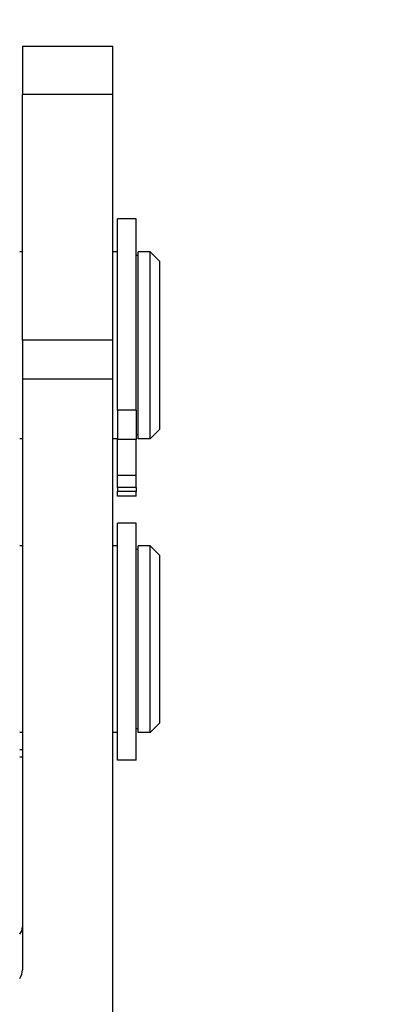
# Model space of a CAD drawing. Units: millimetres. Extents: x 155 to 2090, y 19 to 2724.
# Drawn here: x 430 to 450, y 1418 to 1471 of the extents above; entities that cross this region are included whole.
import ezdxf

# ---------------------------------------------------------------- set-up
doc = ezdxf.new("R2010")
doc.units = ezdxf.units.MM
doc.header["$LTSCALE"] = 10
doc.layers.add('Dimensions(Hillmar_metric)', color=7, linetype='Continuous', lineweight=13)
doc.layers.add('Visible Edges(Hillmar_metric)', color=7, linetype='Continuous', lineweight=25)
doc.layers.add('Visible Tangent Edges(Hillmar_Metric)', color=7, linetype='Continuous', lineweight=25, true_color=0xc0c0c0)
doc.styles.add('Hillmar_metric_Dimensions', font='arial.ttf')
doc.dimstyles.new('DEFAULT-ISO-Method 1b-Hillmar_metric', dxfattribs={"dimscale": 10, "dimtxt": 2, "dimasz": 2.5, "dimexe": 1, "dimexo": 1, "dimgap": 0.25, "dimtad": 1, "dimtih": 1, "dimtoh": 1, "dimrnd": 1e-08, "dimdsep": 46, "dimtxsty": 'Hillmar_metric_Dimensions', "dimcen": 0.09, "dimdle": 8, "dimclrd": 7, "dimclre": 7, "dimclrt": 7, "dimazin": 2, "dimtfac": 0.75, "dimtmove": 0, "dimatfit": 3, "dimfxl": 1, "dimtolj": 1, "dimlwd": 9, "dimlwe": 9, "dimarcsym": 0})

# ---------------------------------------------------------------- blocks, each defined once
blk = doc.blocks.new('*D23')
at = {"layer": 'Defpoints', "color": 0, "linetype": 'Continuous', "transparency": 16777216}
for p in [(580.047, 1523.731), (305.076, 1113.631), (425.534, 1113.631)]:
    blk.add_point(p, dxfattribs=at)
at = {"layer": 'Dimensions(Hillmar_metric)', "color": 7, "linetype": 'Continuous', "lineweight": 9, "transparency": 16777216}
for p, q in [((570.047, 1523.731), (295.076, 1523.731)), ((305.076, 1498.731), (305.076, 1331.393)), ((305.076, 1138.631), (305.076, 1305.97)), ((415.534, 1113.631), (295.076, 1113.631))]:
    blk.add_line(p, q, dxfattribs=at)
at = {"layer": 'Dimensions(Hillmar_metric)', "color": 7, "linetype": 'Continuous', "transparency": 16777216}
for points in [[(300.909, 1498.731), (309.242, 1498.731), (305.076, 1523.731)], [(300.909, 1138.631), (309.242, 1138.631), (305.076, 1113.631)]]:
    blk.add_solid(points, dxfattribs=at)
at = {"layer": 'Dimensions(Hillmar_metric)', "color": 7, "linetype": 'Continuous', "lineweight": 13, "transparency": 16777216, "insert": (305.076, 1318.681), "char_height": 20, "attachment_point": 5, "style": 'Hillmar_metric_Dimensions'}
blk.add_mtext('\\A1;410', dxfattribs=at)

msp = doc.modelspace()

# ---------------------------------------------------------------- linework, layer by layer
at = {"layer": 'Visible Edges(Hillmar_metric)'}
for p, q in [((430.2066, 1469.1888), (430.2066, 1466.6128)), ((430.2066, 1469.1888), (435.0566, 1469.1888)), ((435.0566, 1466.6128), (435.0566, 1469.1888)), ((435.0566, 1466.6128), (430.2066, 1466.6128)), ((430.2066, 1453.4455), (430.2066, 1466.6128)), ((435.0566, 1453.4455), (435.0566, 1466.6128)), ((435.3066, 1449.7007), (435.3066, 1459.9587)), ((436.3066, 1459.9587), (435.3066, 1459.9587)), ((436.3066, 1449.7007), (436.3066, 1459.9587)), ((430.2066, 1458.1791), (430.0566, 1458.1791)), ((435.3066, 1458.1791), (435.0566, 1458.1791)), ((436.4066, 1457.9791), (436.3066, 1457.9791)), ((436.4066, 1448.1791), (436.4066, 1458.1791)), ((437.0566, 1458.1791), (436.4066, 1458.1791)), ((437.0566, 1448.1791), (437.0566, 1458.1791)), ((437.5566, 1457.6791), (437.0566, 1458.1791)), ((437.5566, 1457.6791), (437.5566, 1448.6791)), ((430.2066, 1453.4455), (430.2066, 1451.3584)), ((435.0566, 1453.4455), (430.2066, 1453.4455)), ((435.0566, 1451.3584), (435.0566, 1453.4455)), ((435.0566, 1451.3584), (430.2066, 1451.3584)), ((430.2066, 1451.3584), (430.2066, 1419.7452)), ((435.0566, 1416.2455), (435.0566, 1451.3584)), ((435.3066, 1449.7007), (435.3066, 1448.136)), ((436.3066, 1449.7007), (436.3066, 1448.136)), ((436.4066, 1448.3791), (436.3066, 1448.3791)), ((437.5566, 1448.6791), (437.0566, 1448.1791)), ((430.2066, 1448.1791), (430.0566, 1448.1791)), ((435.3066, 1448.1791), (435.0566, 1448.1791)), ((435.3066, 1446.2014), (435.3066, 1448.136)), ((436.3066, 1446.2014), (436.3066, 1448.136)), ((437.0566, 1448.1791), (436.4066, 1448.1791)), ((435.3066, 1445.571), (435.3066, 1446.2014)), ((436.3066, 1445.571), (436.3066, 1446.2014)), ((436.3066, 1445.571), (435.3066, 1445.571)), ((435.3066, 1445.571), (435.3066, 1445.348)), ((436.3066, 1445.348), (435.3066, 1445.348)), ((435.3066, 1445.1063), (435.3066, 1445.348)), ((436.3066, 1445.571), (436.3066, 1445.348)), ((436.3066, 1445.1063), (436.3066, 1445.348)), ((435.3066, 1445.1024), (435.3066, 1445.1063)), ((436.3066, 1445.1024), (435.3066, 1445.1024)), ((436.3066, 1445.1024), (436.3066, 1445.1063)), ((435.3066, 1430.9641), (435.3066, 1443.6641)), ((436.3066, 1443.6641), (435.3066, 1443.6641)), ((436.3066, 1430.9641), (436.3066, 1443.6641)), ((430.2066, 1442.4455), (430.0566, 1442.4455)), ((435.3066, 1442.4455), (435.0566, 1442.4455)), ((436.4066, 1442.2455), (436.3066, 1442.2455)), ((436.4066, 1432.4455), (436.4066, 1442.4455)), ((437.0566, 1442.4455), (436.4066, 1442.4455)), ((437.0566, 1432.4455), (437.0566, 1442.4455)), ((437.5566, 1441.9455), (437.0566, 1442.4455)), ((437.5566, 1441.9455), (437.5566, 1432.9455)), ((436.4066, 1432.6455), (436.3066, 1432.6455)), ((437.5566, 1432.9455), (437.0566, 1432.4455)), ((430.2066, 1432.4455), (430.0566, 1432.4455)), ((435.3066, 1432.4455), (435.0566, 1432.4455)), ((437.0566, 1432.4455), (436.4066, 1432.4455)), ((430.0566, 1431.5378), (430.2066, 1431.5378)), ((436.3066, 1430.9641), (435.3066, 1430.9641))]:
    msp.add_line(p, q, dxfattribs=at)
msp.add_arc((429.6066, 1422.0455), 0.6, 318.59038, 0, dxfattribs=at)
msp.add_ellipse((429.6066, 1419.7452), major_axis=(0, -0.6997), ratio=0.8574929, start_param=0.8480621, end_param=1.5707963, dxfattribs=at)
at = {"layer": 'Visible Tangent Edges(Hillmar_Metric)'}
for p, q in [((436.3066, 1449.7007), (435.3066, 1449.7007)), ((436.3066, 1448.136), (435.3066, 1448.136)), ((436.3066, 1446.2014), (435.3066, 1446.2014)), ((436.3066, 1445.1063), (435.3066, 1445.1063))]:
    msp.add_line(p, q, dxfattribs=at)
msp.add_ellipse((425.0566, 1431.4026), major_axis=(7.5, 0), ratio=0.0464193, start_param=5.4421166, end_param=5.4692828, dxfattribs=at)

# ---------------------------------------------------------------- dimensions: what is measured, and where the dimension line sits
at = {"layer": 'Dimensions(Hillmar_metric)', "color": 7, "linetype": 'Continuous', "lineweight": 13}
dim = msp.add_linear_dim(base=(305.0757, 1113.6308), p1=(580.0472, 1523.7313), p2=(425.5338, 1113.6308), angle=90, dimstyle='DEFAULT-ISO-Method 1b-Hillmar_metric', override={"dimgap": 0.25, "dimdec": 0, "dimtol": 0, "dimlim": 0, "dimtp": 0, "dimtm": 0, "dimtdec": 2, "dimtofl": 0, "dimatfit": 1}, dxfattribs=at)
dim.commit()
dim.dimension.update_dxf_attribs({"geometry": '*D23', "text_midpoint": (305.0757, 1318.681), "dimtype": 160})

doc.saveas('drawing.dxf')
